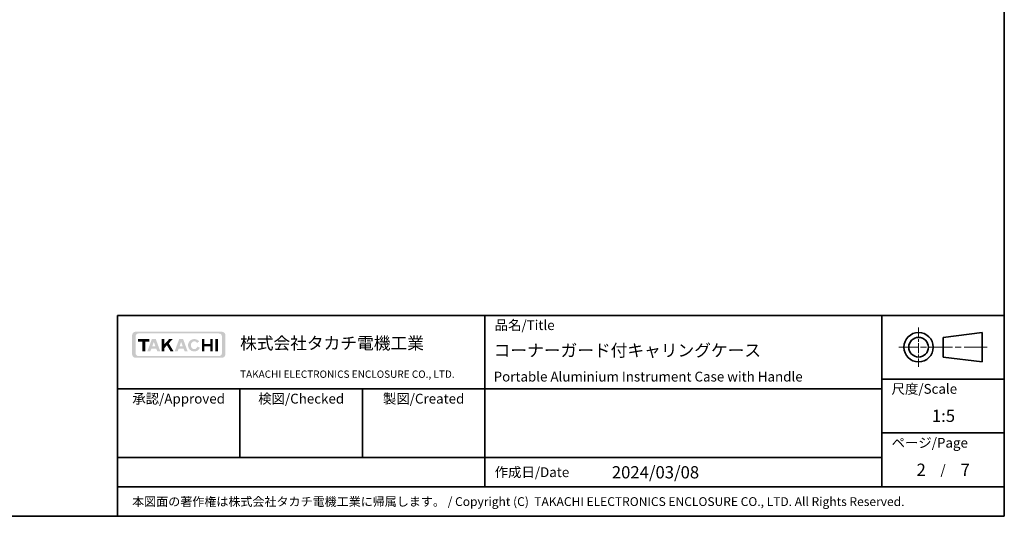
# Model space of a CAD drawing. Units: millimetres. Extents: x 0 to 7489, y 0 to 1405.
# Drawn here: x 2329 to 3333, y 0 to 507 of the extents above; entities that cross this region are included whole.
import ezdxf
from ezdxf.enums import TextEntityAlignment as Align

# ---------------------------------------------------------------- set-up
doc = ezdxf.new("R2010")
doc.units = ezdxf.units.MM
doc.linetypes.add('CHAIN', pattern=[0.35429999999999995, 0.2362, -0.0295, 0.0591, -0.0295])
for name, color, linetype, lineweight in [('Border (ISO)', 7, 'Continuous', 35), ('Hatch (ISO)', 1, 'Continuous', 18), ('Title (ISO)', 7, 'Continuous', 35)]:
    doc.layers.add(name, color=color, linetype=linetype, lineweight=lineweight)
doc.styles.add('Note Text (TK)', font='MS PGothic.ttf')
doc.styles.add('文字スタイル40', font='MS PGothic.ttf')
doc.styles.add('文字スタイル67', font='arial.ttf')

# ---------------------------------------------------------------- blocks, each defined once
blk = doc.blocks.new('図面枠 tk図枠')
at = {"layer": 'Border (ISO)'}
for p in [(405.4999999999999, 289), (14.50000000000001, 8.000000000000007)]:
    blk.add_line(p, (405.4999999999999, 8.000000000000007), dxfattribs=at)
blk = doc.blocks.new('表題欄 コピー版 tk表題欄')
at = {"layer": 'Hatch (ISO)'}
h = blk.add_hatch(color=256, dxfattribs=at)
edge = h.paths.add_edge_path(flags=0)
edge.add_arc((95.444849922821, 237.346881026017), 0.5958259999999996, 269.9999999999897, 360)
edge.add_line((96.040675922821, 237.3468810260171), (96.04067592282095, 240.7585970260168))
edge.add_arc((95.44484992282096, 240.7585970260169), 0.5958259999999996, 0, 90.0000000000068)
edge.add_line((95.44484992282091, 241.3544230260169), (79.00658192282103, 241.3544230260169))
edge.add_arc((79.00658192282103, 240.7585970260169), 0.5958259999999996, 90, 180)
edge.add_line((78.41075592282102, 240.7585970260168), (78.41075592282081, 237.3468810260171))
edge.add_arc((79.00658192282081, 237.3468810260168), 0.5958259999999996, 180, 270.0000000000205)
edge.add_line((79.00658192282103, 236.7510550260168), (95.44484992282091, 236.751055026017))
edge = h.paths.add_edge_path()
edge.add_line((77.70882392282107, 241.0034570260169), (77.70882392282107, 237.1020210260171))
edge.add_arc((78.41075592282097, 237.102021026017), 0.7019319999998935, 180, 270.000000000008)
edge.add_line((78.41075592282105, 236.4000890260172), (96.04067592282101, 236.4000890260172))
edge.add_arc((96.040675922821, 237.102021026017), 0.7019319999998921, 270, 360)
edge.add_line((96.7426079228209, 237.1020210260171), (96.74260792282098, 241.0034570260169))
edge.add_arc((96.04067592282107, 241.003457026017), 0.7019319999998921, 0, 90.00000000000873)
edge.add_line((96.04067592282095, 241.705389026017), (78.41075592282105, 241.7053890260169))
edge.add_arc((78.41075592282105, 241.0034570260169), 0.7019319999999984, 90.00000000000072, 180)
for points in [[(78.94128592282102, 240.1954190260171), (78.94128592282102, 239.7056990260171), (79.79013392282097, 239.7056990260171), (79.79013392282097, 237.7060090260171), (80.37779792282102, 237.7060090260171), (80.37779792282102, 239.7056990260171), (81.22664592282104, 239.7056990260171), (81.22664592282104, 240.1954190260171)], [(85.55355153134052, 237.7060090260171), (84.81294043548178, 238.9396854897348), (84.28739592282106, 238.3724785432585), (84.28739592282106, 237.7060090260171), (83.76502792282103, 237.7060090260171), (83.76502792282103, 240.1954190260171), (84.28739592282106, 240.1954190260171), (84.28739592282106, 239.1472136578642), (85.2586086041826, 240.1954190260171), (85.97643794456017, 240.1954190260171), (85.18872726044239, 239.3452627384302), (86.172817922821, 237.7060090260171)], [(91.96090243223207, 240.1954190260171), (91.96090243223207, 237.7060090260171), (92.4791894322321, 237.7060090260171), (92.4791894322321, 238.7058540260171), (93.63819343223211, 238.7058540260171), (93.63819343223211, 237.7060090260171), (94.15648043223207, 237.7060090260171), (94.15648043223207, 240.1954190260171), (93.63819343223211, 240.1954190260171), (93.63819343223211, 239.195574026017), (92.4791894322321, 239.195574026017), (92.4791894322321, 240.1954190260171)], [(94.71149643223212, 240.1954190260171), (94.71149643223212, 237.7060090260171), (95.2338644322322, 237.7060090260171), (95.2338644322322, 240.1954190260171)]]:
    blk.add_hatch(color=256, dxfattribs=at).paths.add_polyline_path(points)
h = blk.add_hatch(color=256, dxfattribs=at)
h.paths.add_polyline_path([(82.45967999495221, 238.7589070260171), (81.8218998506899, 238.7589070260171), (82.14078992282104, 239.627313026017)], flags=0)
h.paths.add_polyline_path([(82.64850318183746, 238.2447010260171), (81.63307666380464, 238.2447010260171), (81.43526189659153, 237.7060090260171), (80.81854592282102, 237.7060090260171), (81.73268992282102, 240.1954190260171), (82.54888992282102, 240.1954190260171), (83.46303392282098, 237.7060090260171), (82.84631794905052, 237.7060090260171)])
h = blk.add_hatch(color=256, dxfattribs=at)
h.paths.add_polyline_path([(87.39654585068993, 238.7589070260171), (88.03432599495216, 238.7589070260171), (87.71543592282107, 239.627313026017)], flags=0)
h.paths.add_polyline_path([(87.00990789659151, 237.7060090260171), (87.20772266380467, 238.2447010260171), (88.22314918183736, 238.2447010260171), (88.42096394905047, 237.7060090260171), (89.03767992282091, 237.7060090260171), (88.123535922821, 240.1954190260171), (87.30733592282104, 240.1954190260171), (86.39319192282105, 237.7060090260171)])
h = blk.add_hatch(color=256, dxfattribs=at)
edge = h.paths.add_edge_path()
edge.add_arc((90.39257192282079, 238.9507140260171), 1.273272000000011, 38.55054079078439, 336.5820184016556)
edge.add_line((91.56096443223191, 238.4446700260172), (91.04202846323602, 238.6694270587604))
edge.add_ellipse((90.392571922821, 238.9507140260171), major_axis=(0, -0.7998759999999119), ratio=0.8673469387756529, start_angle=128.5505407907963, end_angle=426.582018401653, ccw=False)
edge.add_line((90.96328818027123, 239.4055047731898), (91.38834540645578, 239.7442231660233))
at = {"layer": 'Title (ISO)'}
for p, q in [((74.70882392282105, 245.052739026017), (255.7088239228211, 245.052739026017)), ((74.70882392282105, 204.052739026017), (74.70882392282105, 245.052739026017)), ((149.7088239228211, 245.052739026017), (149.7088239228211, 210.052739026017)), ((230.7088239228211, 245.052739026017), (230.7088239228211, 210.052739026017)), ((255.7088239228211, 245.052739026017), (255.7088239228211, 204.052739026017)), ((243.2088239228211, 240.552739026017), (251.2088239228211, 241.552739026017)), ((251.2088239228211, 235.552739026017), (251.2088239228211, 241.552739026017)), ((243.2088239228211, 240.552739026017), (243.2088239228211, 236.552739026017)), ((243.2088239228211, 236.552739026017), (251.2088239228211, 235.552739026017)), ((230.7088239228211, 232.052739026017), (255.7088239228211, 232.052739026017)), ((74.70882392282105, 230.052739026017), (230.7088239228211, 230.0527390260171)), ((99.70882392282105, 230.052739026017), (99.70882392282108, 216.052739026017)), ((124.708823922821, 230.052739026017), (124.708823922821, 216.052739026017)), ((230.7088239228211, 221.052739026017), (255.7088239228211, 221.052739026017)), ((74.70882392282105, 216.052739026017), (230.7088239228211, 216.052739026017)), ((255.7088239228211, 210.052739026017), (74.70882392282105, 210.052739026017)), ((74.70882392282105, 204.052739026017), (255.7088239228211, 204.052739026017))]:
    blk.add_line(p, q, dxfattribs=at)
at = {"layer": 'Title (ISO)', "color": 4, "linetype": 'CHAIN', "lineweight": 18, "ltscale": 8.889559745788574}
blk.add_line((238.2088239228211, 242.5527390260171), (238.2088239228211, 234.552739026017), dxfattribs=at)
at = {"layer": 'Title (ISO)', "color": 4, "linetype": 'CHAIN', "lineweight": 18, "ltscale": 20.00163269042969}
blk.add_line((252.2088239228211, 238.552739026017), (234.2088239228211, 238.552739026017), dxfattribs=at)
at = {"layer": 'Title (ISO)'}
for radius in [3, 2]:
    blk.add_circle((238.2088239228211, 238.5527390260171), radius, dxfattribs=at)
at = {"layer": 'Title (ISO)', "color": 1, "char_height": 2.000000029802322, "line_spacing_factor": 1.5, "style": 'Note Text (TK)'}
for s, insert, attachment_point in [('\\fＭＳ Ｐゴシック|b0|i0;{\\H2.0000;品名/Title}', (151.708823922821, 243.052739026017), 4), ('\\fＭＳ Ｐゴシック|b0|i0;{\\H2.0000;尺度/Scale}', (232.7088239228211, 230.052739026017), 4), ('\\fＭＳ Ｐゴシック|b0|i0;{\\H2.0000;承認/Approved}', (87.20882392282105, 228.052739026017), 5), ('\\fＭＳ Ｐゴシック|b0|i0;{\\H2.0000;検図/Checked}', (112.208823922821, 228.0527390260171), 5), ('\\fＭＳ Ｐゴシック|b0|i0;{\\H2.0000;製図/Created}', (137.208823922821, 228.052739026017), 5), ('\\fＭＳ Ｐゴシック|b0|i0;{\\H2.0000;ページ/Page}', (232.7088239228211, 219.052739026017), 4), ('\\fＭＳ Ｐゴシック|b0|i0;{\\H2.0000;作成日/Date}', (151.708823922821, 213.052739026017), 4)]:
    blk.add_mtext(s, dxfattribs=dict(at, insert=insert, attachment_point=attachment_point))
at = {"layer": 'Title (ISO)', "color": 7, "line_spacing_factor": 1.5, "style": 'Note Text (TK)'}
for s, insert, char_height, attachment_point in [('株式会社タカチ電機工業', (99.74260792282095, 239.052739026017), 2.5, 4), ('\\fArial|b0|i0;{\\H1.4986;TAKACHI ELECTRONICS ENCLOSURE CO., LTD.}', (99.74260792282095, 233.052739026017), 1.49859994649887, 4), ('\\fＭＳ Ｐゴシック|b0|i0;{\\H2.0000;/}', (243.2088239228211, 213.5527390260171), 2.000000029802322, 5), ('\\fMS PGothic|b0|i0;{\\H1.8000;本図面の著作権は株式会社タカチ電機工業に帰属します。 / Copyright (C)\xa0 TAKACHI ELECTRONICS ENCLOSURE CO., LTD. All Rights Reserved.}', (77.70882392282107, 207.052739026017), 1.800000071525573, 4)]:
    blk.add_mtext(s, dxfattribs=dict(at, insert=insert, char_height=char_height, attachment_point=attachment_point))
at = {"layer": 'Title (ISO)', "color": 7}
for tag, p, height, style in [('<品名>_001', (151.4957557410029, 236.6535912987443), 2.5, 'Note Text (TK)'), ('<Title>_001', (151.4932713957346, 231.5527390111159), 2.000000029802322, '文字スタイル67'), ('<尺度>_001', (240.9218921046393, 223.302739026017), 2.5, 'Note Text (TK)'), ('<型番>_001', (151.6576875571527, 219.9930798731327), 3.000000119209289, '文字スタイル40'), ('<総ページ数>_001', (246.7926307410029, 212.302739026017), 2.5, 'Note Text (TK)'), ('作成日_001', (175.6108125591847, 211.7814322078352), 2.5, 'Note Text (TK)'), ('<ページ_No.>_001', (237.7997330137302, 212.302739026017), 2.5, 'Note Text (TK)')]:
    blk.add_attdef(tag, p, '', height=height, dxfattribs=dict(at, style=style))
at = {"layer": 'Title (ISO)', "color": 7, "style": 'Note Text (TK)'}
blk.add_attdef('<部品サイズ>', text='', height=2.5, dxfattribs=at).set_placement((112.208823922821, 213.052739026017), align=Align.MIDDLE_CENTER)

msp = doc.modelspace()

# ---------------------------------------------------------------- block references
at = {"xscale": 5, "yscale": 5, "zscale": 5}
msp.add_blockref('図面枠 tk図枠', (1306, -40.00000000000003), dxfattribs=at)
ref = msp.add_blockref('表題欄 コピー版 tk表題欄', (2054.955880385894, -1020.263695130085), dxfattribs=dict(xscale=5, yscale=5, zscale=5))
ref.add_attrib('<品名>_001', 'コーナーガード付キャリングケース', (2812.434659090909, 163.0042613636365), dxfattribs={"layer": 'Title (ISO)', "color": 7, "height": 12.5, "style": 'Note Text (TK)'})
ref.add_attrib('<尺度>_001', '1:5', (3259.565340909091, 96.25000000000003), dxfattribs={"layer": 'Title (ISO)', "color": 7, "height": 12.5, "style": 'Note Text (TK)'})
ref.add_attrib('作成日_001', '2024/03/08', (2933.009943181818, 38.64346590909085), dxfattribs={"layer": 'Title (ISO)', "color": 7, "height": 12.5, "style": 'Note Text (TK)'})
ref.add_attrib('<Title>_001', 'Portable Aluminium Instrument Case with Handle', (2812.422237364567, 137.4999999254943), dxfattribs={"layer": 'Title (ISO)', "color": 7, "height": 10.00000014901161, "style": '文字スタイル67'})
ref.add_attrib('<ページ_No.>_001', '2', (3243.954545454545, 41.24999999999996), dxfattribs={"layer": 'Title (ISO)', "color": 7, "height": 12.5, "style": 'Note Text (TK)'})
ref.add_attrib('<総ページ数>_001', '7', (3288.919034090909, 41.24999999999996), dxfattribs={"layer": 'Title (ISO)', "color": 7, "height": 12.5, "style": 'Note Text (TK)'})

doc.saveas('drawing.dxf')
